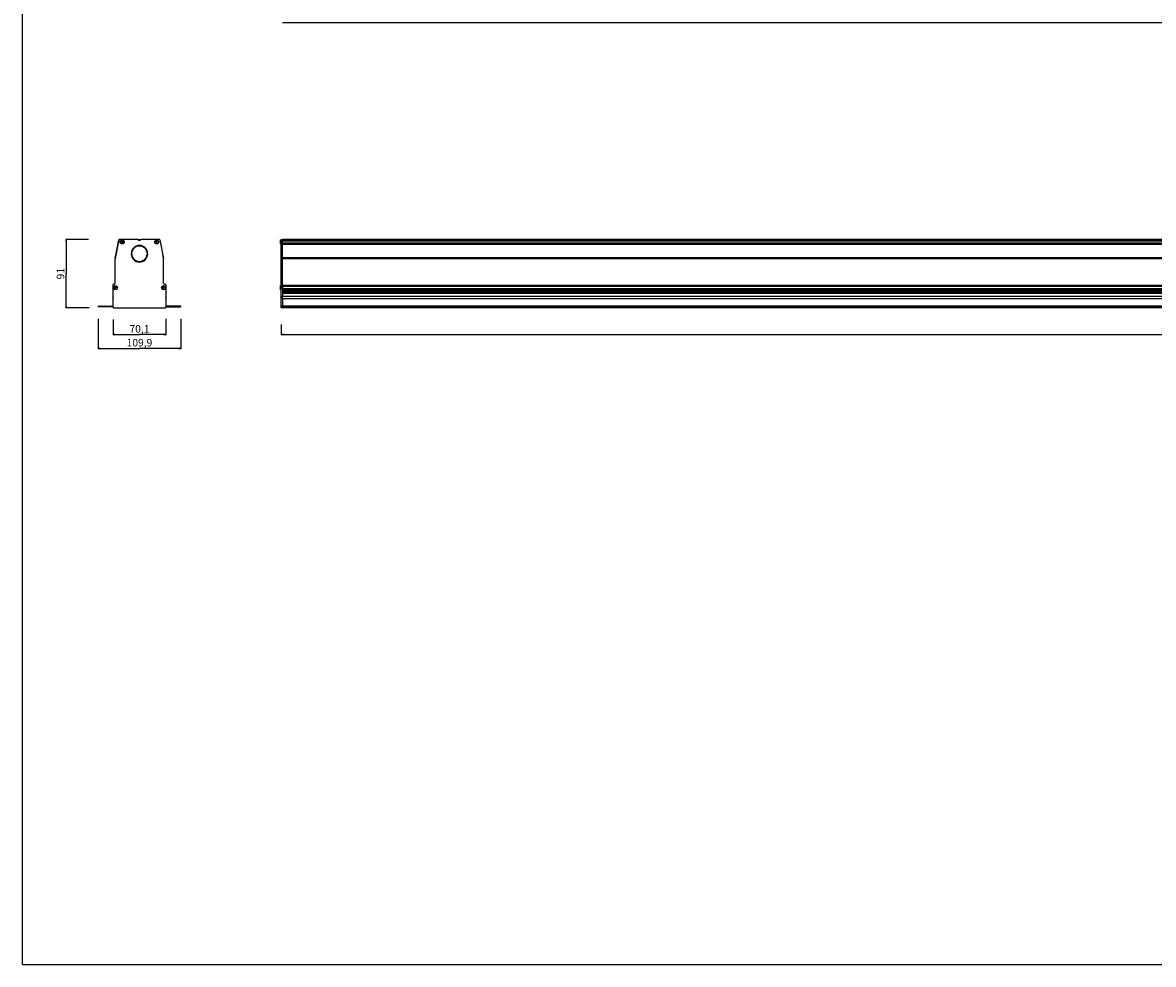
# Model space of a CAD drawing. Extents: x 0 to 3200, y 0 to 2500.
# Drawn here: x 0 to 1502, y 0 to 1251 of the extents above; entities that cross this region are included whole.
import ezdxf

# ---------------------------------------------------------------- set-up
doc = ezdxf.new("R2010")
doc.units = 0
doc.header["$LTSCALE"] = 176
doc.layers.get('0').update_dxf_attribs({"linetype": 'CONTINUOUS'})
for name, color, linetype in [('3_ALL_AXES', 7, 'CONTINUOUS'), ('6_ALL_SURFS', 7, 'CONTINUOUS'), ('7_ALL_FEATURES', 7, 'CONTINUOUS')]:
    doc.layers.add(name, color=color, linetype=linetype)
doc.styles.get("Standard").update_dxf_attribs({"font": 'arial.ttf'})
doc.dimstyles.new('DIMSTYLE_1', dxfattribs={"dimtxt": 10, "dimasz": 2.5, "dimexe": 0.75, "dimexo": 0.75, "dimgap": 2.5, "dimtad": 1, "dimtxsty": 'STANDARD', "dimblk": 'CLOSED', "dimblk1": 'CLOSED', "dimblk2": 'CLOSED', "dimcen": 0.09, "dimazin": 2, "dimtp": 0.3, "dimtm": 0.3, "dimtfac": 1, "dimtofl": 0, "dimtmove": 0, "dimatfit": 3, "dimtolj": 1})
doc.dimstyles.new('DIMSTYLE_2', dxfattribs={"dimtxt": 10, "dimasz": 2.5, "dimexe": 0.75, "dimexo": 0.75, "dimgap": 2.5, "dimtad": 1, "dimtxsty": 'STANDARD', "dimblk": 'CLOSED', "dimblk1": 'CLOSED', "dimblk2": 'CLOSED', "dimcen": 0.09, "dimazin": 2, "dimtp": 2, "dimtm": 2, "dimtfac": 1, "dimtofl": 0, "dimtmove": 0, "dimatfit": 3, "dimtolj": 1})

# ---------------------------------------------------------------- blocks, each defined once
blk = doc.blocks.new('_CLOSED')
at = {"color": 0, "linetype": 'BYBLOCK'}
for p, q in [((0, 0), (-1, 0.2)), ((-1, 0.2), (-1, -0.2)), ((-1, -0.2), (0, 0)), ((-1, 0), (0, 0))]:
    blk.add_line(p, q, dxfattribs=at)
blk = doc.blocks.new('*D0')
at = {"color": 7, "linetype": 'CONTINUOUS'}
for p, q in [((120.1, 856.4), (120.1, 835.7)), ((190.2, 857.5), (190.2, 835.7)), ((120.1, 836.5), (155.2, 836.5)), ((190.2, 836.5), (155.2, 836.5))]:
    blk.add_line(p, q, dxfattribs=at)
at = {"color": 7, "linetype": 'CONTINUOUS', "xscale": 2.5, "yscale": 2.5, "zscale": 2.5, "rotation": 180}
blk.add_blockref('_CLOSED', (120.1, 836.5), dxfattribs=at)
at = {"color": 7, "linetype": 'CONTINUOUS', "xscale": 2.5, "yscale": 2.5, "zscale": 2.5}
blk.add_blockref('_CLOSED', (190.2, 836.5), dxfattribs=at)
at = {"color": 7, "linetype": 'CONTINUOUS', "insert": (155.2, 849), "char_height": 10, "width": 27.175, "attachment_point": 2}
blk.add_mtext('70,1', dxfattribs=at)
blk = doc.blocks.new('*D1')
at = {"color": 7, "linetype": 'CONTINUOUS'}
for p, q in [((87.6, 962.8), (57.2, 962.8)), ((57.9, 962.8), (57.9, 917.3)), ((57.9, 871.8), (57.9, 917.3)), ((88.5, 871.8), (57.2, 871.8))]:
    blk.add_line(p, q, dxfattribs=at)
at = {"color": 7, "linetype": 'CONTINUOUS', "xscale": 2.5, "yscale": 2.5, "zscale": 2.5}
for p, rotation in [((57.9, 962.8), 90), ((57.9, 871.8), 270)]:
    blk.add_blockref('_CLOSED', p, dxfattribs=dict(at, rotation=rotation))
at = {"color": 7, "linetype": 'CONTINUOUS', "insert": (45.4, 917.3), "char_height": 10, "width": 15.539, "attachment_point": 2, "rotation": 90}
blk.add_mtext('91', dxfattribs=at)
blk = doc.blocks.new('*D2')
at = {"color": 7, "linetype": 'CONTINUOUS'}
for p, q in [((100.2, 857.5), (100.2, 817.3)), ((210.1, 857.5), (210.1, 817.3)), ((100.2, 818.1), (155.2, 818.1)), ((210.1, 818.1), (155.2, 818.1))]:
    blk.add_line(p, q, dxfattribs=at)
at = {"color": 7, "linetype": 'CONTINUOUS', "xscale": 2.5, "yscale": 2.5, "zscale": 2.5, "rotation": 180}
blk.add_blockref('_CLOSED', (100.2, 818.1), dxfattribs=at)
at = {"color": 7, "linetype": 'CONTINUOUS', "xscale": 2.5, "yscale": 2.5, "zscale": 2.5}
blk.add_blockref('_CLOSED', (210.1, 818.1), dxfattribs=at)
at = {"color": 7, "linetype": 'CONTINUOUS', "insert": (155.2, 830.6), "char_height": 10, "width": 34.944, "attachment_point": 2}
blk.add_mtext('109,9', dxfattribs=at)
blk = doc.blocks.new('*D3')
at = {"color": 7, "linetype": 'CONTINUOUS'}
for p, q in [((343.6, 849.9), (343.6, 835.7)), ((3153.6, 853.3), (3153.6, 835.7)), ((343.6, 836.5), (1748.6, 836.5)), ((3153.6, 836.5), (1748.6, 836.5))]:
    blk.add_line(p, q, dxfattribs=at)
at = {"color": 7, "linetype": 'CONTINUOUS', "xscale": 2.5, "yscale": 2.5, "zscale": 2.5, "rotation": 180}
blk.add_blockref('_CLOSED', (343.6, 836.5), dxfattribs=at)
at = {"color": 7, "linetype": 'CONTINUOUS', "xscale": 2.5, "yscale": 2.5, "zscale": 2.5}
blk.add_blockref('_CLOSED', (3153.6, 836.5), dxfattribs=at)
at = {"color": 7, "linetype": 'CONTINUOUS', "insert": (1748.6, 849), "char_height": 10, "width": 31.078, "attachment_point": 2}
blk.add_mtext('2810', dxfattribs=at)

msp = doc.modelspace()

# ---------------------------------------------------------------- linework, layer by layer
at = {"color": 7, "linetype": 'CONTINUOUS'}
for q in [(0, 2500), (3200, 0)]:
    msp.add_line((0, 0), q, dxfattribs=at)
at = {"layer": '3_ALL_AXES', "color": 7, "linetype": 'CONTINUOUS'}
for p, q in [((342.493, 956.777), (342.493, 962.277)), ((342.644, 962.277), (342.493, 962.277)), ((342.644, 956.777), (342.644, 962.277)), ((343.593, 961.481), (342.644, 962.277)), ((342.644, 956.777), (342.493, 956.777)), ((343.593, 957.574), (342.644, 956.777)), ((342.493, 896.027), (342.493, 901.527)), ((342.644, 901.527), (342.493, 901.527)), ((342.644, 896.027), (342.644, 901.527)), ((343.593, 900.731), (342.644, 901.527)), ((342.644, 896.027), (342.493, 896.027)), ((343.593, 896.824), (342.644, 896.027))]:
    msp.add_line(p, q, dxfattribs=at)
for centre in [(132.213, 959.527), (178.113, 959.527), (123.063, 898.777), (187.263, 898.777)]:
    msp.add_circle(centre, 2.75, dxfattribs=at)
at = {"layer": '6_ALL_SURFS', "color": 7, "linetype": 'CONTINUOUS'}
for p, q in [((3152.093, 962.777), (345.093, 962.777)), ((3152.093, 961.477), (345.093, 961.477)), ((3152.093, 957.377), (345.093, 957.377)), ((123.013, 904.677), (123.013, 937.155)), ((123.132, 938.238), (124.029, 942.282)), ((144.181, 944.402), (144.932, 944.402)), ((144.932, 943.152), (144.181, 943.152)), ((165.394, 944.402), (166.145, 944.402)), ((166.145, 943.152), (165.394, 943.152)), ((187.313, 904.677), (187.313, 937.002)), ((343.593, 902.427), (343.593, 937.002)), ((345.093, 902.427), (345.093, 941.629)), ((121.513, 903.177), (120.863, 903.177)), ((189.463, 903.177), (188.813, 903.177)), ((343.593, 903.177), (345.093, 903.177)), ((3152.093, 901.677), (345.093, 901.677)), ((345.093, 897.377), (345.093, 900.177)), ((3152.093, 895.877), (345.093, 895.877)), ((345.093, 884.289), (345.093, 887.269)), ((345.093, 887.269), (3152.093, 887.269)), ((102.713, 873.277), (100.568, 873.492)), ((100.607, 874.277), (102.413, 874.277)), ((102.413, 874.277), (102.713, 874.427)), ((102.713, 874.427), (103.013, 874.277)), ((105.413, 873.277), (102.713, 873.277)), ((103.013, 874.277), (105.413, 874.277)), ((105.413, 874.277), (105.713, 874.427)), ((105.713, 874.427), (106.013, 874.277)), ((106.013, 874.277), (108.413, 874.277)), ((108.413, 873.277), (106.013, 873.277)), ((108.413, 874.277), (108.713, 874.427)), ((108.713, 874.427), (109.013, 874.277)), ((109.013, 874.277), (111.413, 874.277)), ((111.413, 873.277), (109.013, 873.277)), ((111.413, 874.277), (111.713, 874.427)), ((111.713, 874.427), (112.013, 874.277)), ((112.013, 874.277), (114.413, 874.277)), ((114.413, 873.277), (112.013, 873.277)), ((114.413, 874.277), (114.713, 874.427)), ((114.713, 874.427), (115.013, 874.277)), ((115.013, 874.277), (117.413, 874.277)), ((117.413, 873.277), (115.013, 873.277)), ((117.413, 874.277), (117.713, 874.427)), ((117.713, 874.427), (118.013, 874.277)), ((118.013, 874.277), (119.913, 874.277)), ((120.113, 873.277), (118.013, 873.277)), ((120.863, 871.777), (120.763, 871.777)), ((192.613, 874.427), (192.313, 874.277)), ((192.913, 874.277), (192.613, 874.427)), ((195.313, 874.277), (192.913, 874.277)), ((192.913, 873.277), (195.313, 873.277)), ((195.613, 874.427), (195.313, 874.277)), ((195.913, 874.277), (195.613, 874.427)), ((198.313, 874.277), (195.913, 874.277)), ((195.913, 873.277), (198.313, 873.277)), ((198.613, 874.427), (198.313, 874.277)), ((198.913, 874.277), (198.613, 874.427)), ((201.313, 874.277), (198.913, 874.277)), ((198.913, 873.277), (201.313, 873.277)), ((201.613, 874.427), (201.313, 874.277)), ((201.913, 874.277), (201.613, 874.427)), ((204.313, 874.277), (201.913, 874.277)), ((201.913, 873.277), (204.313, 873.277)), ((204.613, 874.427), (204.313, 874.277)), ((204.913, 874.277), (204.613, 874.427)), ((207.313, 874.277), (204.913, 874.277)), ((204.913, 873.277), (207.613, 873.277)), ((207.613, 874.427), (207.313, 874.277)), ((207.913, 874.277), (207.613, 874.427)), ((345.093, 884.289), (3152.093, 884.289)), ((345.093, 873.277), (345.093, 874.427)), ((345.093, 874.427), (3152.093, 874.427)), ((345.093, 874.277), (3152.093, 874.277)), ((345.093, 873.277), (3152.093, 873.277)), ((345.093, 871.824), (345.093, 871.777)), ((3152.093, 871.777), (345.093, 871.777))]:
    msp.add_line(p, q, dxfattribs=at)
at = {"layer": '6_ALL_SURFS', "color": 9, "linetype": 'CONTINUOUS'}
for p, q in [((3152.093, 962.477), (345.093, 962.477)), ((3152.093, 961.777), (345.093, 961.777)), ((345.093, 960.758), (3152.093, 960.758)), ((345.093, 958.127), (3152.093, 958.127)), ((3152.093, 956.202), (345.093, 956.202)), ((343.593, 937.002), (345.093, 937.002)), ((3152.093, 938.238), (345.093, 938.238)), ((3152.093, 937.155), (345.093, 937.155)), ((345.093, 904.677), (343.593, 904.677)), ((343.593, 902.427), (345.093, 902.427)), ((345.093, 901.977), (3152.093, 901.977)), ((3152.093, 900.177), (345.093, 900.177)), ((3152.093, 897.377), (345.093, 897.377)), ((345.093, 895.577), (3152.093, 895.577)), ((345.093, 894.167), (3152.093, 894.167)), ((345.093, 893.963), (3152.093, 893.963)), ((3152.093, 891.8), (345.093, 891.8)), ((3152.093, 890.777), (345.093, 890.777)), ((345.093, 874.577), (3152.093, 874.577)), ((345.093, 873.492), (3152.093, 873.492)), ((345.093, 872.977), (3152.093, 872.977)), ((3152.093, 872.077), (345.093, 872.077))]:
    msp.add_line(p, q, dxfattribs=at)
at = {"layer": '6_ALL_SURFS', "color": 7, "linetype": 'CONTINUOUS'}
for centre, radius, start, end in [((152.517, 961.777), 1, 48.590378, 90), ((153.063, 961.277), 1.5, 90, 101.25), ((155.163, 964.777), 3, 228.590378, 311.409622), ((157.809, 961.777), 1, 90, 131.409622), ((155.163, 943.777), 11, 3.257196, 176.742804), ((155.163, 943.777), 10.25, 3.495814, 176.504186), ((128.013, 937.155), 5, 167.487814, 180), ((124.513, 936.997), 1.5, 168.811841, 180), ((155.163, 943.777), 11, 183.257196, 356.742804), ((155.163, 943.777), 10.25, 183.495814, 356.504186), ((120.863, 902.427), 0.75, 90, 180), ((121.513, 904.677), 1.5, 270, 360), ((188.813, 904.677), 1.5, 180, 270), ((189.463, 902.427), 0.75, 0, 90), ((121.763, 885.779), 2.15, 140.387274, 219.612726), ((100.607, 873.884), 0.394, 90, 264.289407), ((105.713, 872.877), 0.5, 53.130102, 126.869898), ((108.713, 872.877), 0.5, 53.130102, 126.869898), ((111.713, 872.877), 0.5, 53.130102, 126.869898), ((114.713, 872.877), 0.5, 53.130102, 126.869898), ((117.713, 872.877), 0.5, 53.130102, 126.869898), ((119.913, 874.577), 0.3, 270, 312.087528), ((120.763, 872.077), 0.3, 240, 270), ((192.613, 872.877), 0.5, 53.130102, 126.869898), ((195.613, 872.877), 0.5, 53.130102, 126.869898), ((198.613, 872.877), 0.5, 53.130102, 126.869898), ((201.613, 872.877), 0.5, 53.130102, 126.869898), ((204.613, 872.877), 0.5, 53.130102, 126.869898)]:
    msp.add_arc(centre, radius, start, end, dxfattribs=at)
for centre in [(498.593, 872.831), (748.593, 872.831), (998.593, 872.831), (1248.593, 872.831), (1498.593, 872.831)]:
    msp.add_ellipse(centre, major_axis=(5.488, 0), ratio=0.10153462, start_param=7.21264608, end_param=8.49531719, dxfattribs=at)
at = {"layer": '7_ALL_FEATURES', "color": 7, "linetype": 'CONTINUOUS'}
for p, q in [((345.093, 1250.74), (3152.093, 1250.74)), ((127.964, 962.173), (123.042, 937.288)), ((123.885, 941.629), (127.875, 962.17)), ((152.517, 962.777), (128.699, 962.777)), ((153.063, 962.777), (157.263, 962.777)), ((181.715, 962.777), (157.809, 962.777)), ((182.451, 962.17), (187.292, 937.253)), ((343.593, 937.002), (343.593, 962.777)), ((343.593, 962.777), (345.093, 962.777)), ((345.093, 941.629), (345.093, 962.777)), ((130.963, 959.152), (130.963, 959.902)), ((131.838, 959.902), (130.963, 959.902)), ((130.963, 959.152), (131.838, 959.152)), ((131.838, 960.777), (131.838, 959.902)), ((131.838, 960.777), (132.588, 960.777)), ((131.838, 959.152), (131.838, 958.277)), ((132.588, 958.277), (131.838, 958.277)), ((132.588, 959.902), (132.588, 960.777)), ((133.463, 959.902), (132.588, 959.902)), ((132.588, 958.277), (132.588, 959.152)), ((132.588, 959.152), (133.463, 959.152)), ((133.463, 959.902), (133.463, 959.152)), ((151.163, 953.212), (151.163, 954.023)), ((159.163, 953.212), (159.163, 954.023)), ((176.863, 959.152), (176.863, 959.902)), ((177.738, 959.902), (176.863, 959.902)), ((176.863, 959.152), (177.738, 959.152)), ((177.738, 960.777), (177.738, 959.902)), ((177.738, 960.777), (178.488, 960.777)), ((177.738, 959.152), (177.738, 958.277)), ((178.488, 958.277), (177.738, 958.277)), ((178.488, 959.902), (178.488, 960.777)), ((179.363, 959.902), (178.488, 959.902)), ((178.488, 958.277), (178.488, 959.152)), ((178.488, 959.152), (179.363, 959.152)), ((179.363, 959.902), (179.363, 959.152)), ((187.194, 938.238), (186.442, 941.629)), ((187.313, 937.002), (187.313, 937.155)), ((343.593, 937.253), (345.093, 937.253)), ((345.093, 937.086), (345.093, 937.002)), ((120.113, 872.527), (120.113, 902.427)), ((190.213, 902.427), (190.213, 872.527)), ((343.593, 871.777), (343.593, 902.427)), ((345.093, 902.427), (345.093, 887.146)), ((121.813, 898.402), (121.813, 899.152)), ((122.688, 899.152), (121.813, 899.152)), ((121.813, 898.402), (122.688, 898.402)), ((122.688, 900.027), (122.688, 899.152)), ((122.688, 900.027), (123.438, 900.027)), ((122.688, 898.402), (122.688, 897.527)), ((123.438, 897.527), (122.688, 897.527)), ((123.438, 899.152), (123.438, 900.027)), ((124.313, 899.152), (123.438, 899.152)), ((123.438, 897.527), (123.438, 898.402)), ((123.438, 898.402), (124.313, 898.402)), ((124.313, 899.152), (124.313, 898.402)), ((186.888, 899.152), (186.013, 899.152)), ((186.013, 898.402), (186.013, 899.152)), ((186.013, 898.402), (186.888, 898.402)), ((186.888, 900.027), (187.638, 900.027)), ((186.888, 900.027), (186.888, 899.152)), ((186.888, 898.402), (186.888, 897.527)), ((187.638, 897.527), (186.888, 897.527)), ((187.638, 899.152), (187.638, 900.027)), ((188.513, 899.152), (187.638, 899.152)), ((187.638, 898.402), (188.513, 898.402)), ((187.638, 897.527), (187.638, 898.402)), ((188.513, 899.152), (188.513, 898.402)), ((120.863, 871.777), (189.563, 871.777)), ((190.213, 873.277), (192.313, 873.277)), ((192.313, 874.277), (190.413, 874.277)), ((207.613, 873.277), (209.759, 873.492)), ((209.72, 874.277), (207.913, 874.277)), ((345.093, 871.777), (343.593, 871.777)), ((345.093, 884.413), (345.093, 874.427)), ((345.093, 871.824), (345.093, 873.277))]:
    msp.add_line(p, q, dxfattribs=at)
at = {"layer": '7_ALL_FEATURES', "color": 9, "linetype": 'CONTINUOUS'}
for p, q in [((343.593, 962.17), (345.093, 962.17)), ((345.093, 872.527), (343.593, 872.527))]:
    msp.add_line(p, q, dxfattribs=at)
at = {"layer": '7_ALL_FEATURES', "color": 7, "linetype": 'CONTINUOUS'}
for centre, radius, start, end in [((128.612, 962.027), 0.75, 90, 169.005572), ((128.699, 962.027), 0.75, 90, 168.811841), ((157.263, 961.277), 1.5, 78.75, 90), ((181.715, 962.027), 0.75, 10.994428, 90), ((182.313, 937.155), 5, 0, 12.512186), ((185.813, 937.002), 1.5, 0, 9.615546), ((188.563, 885.779), 2.15, 320.387274, 39.612726), ((120.863, 872.527), 0.75, 180, 270), ((189.463, 872.527), 0.75, 270, 360), ((189.563, 872.077), 0.3, 270, 300), ((190.413, 874.577), 0.3, 227.912472, 270), ((209.72, 873.884), 0.394, 275.710593, 90)]:
    msp.add_arc(centre, radius, start, end, dxfattribs=at)

# ---------------------------------------------------------------- dimensions: what is measured, and where the dimension line sits
at = {"color": 7, "linetype": 'CONTINUOUS'}
dim = msp.add_linear_dim(base=(57.909, 962.777), p1=(89.287, 871.777), p2=(88.389, 962.777), angle=90, dimstyle='DIMSTYLE_1', dxfattribs=at)
dim.commit()
dim.dimension.update_dxf_attribs({"geometry": '*D1', "text_midpoint": (57.909, 916.284), "dimtype": 160})
for base, p1, p2, dimstyle, picture, middle in [((210.113, 818.07), (100.213, 858.241), (210.113, 858.241), 'DIMSTYLE_1', '*D2', (155.588, 818.07)), ((190.213, 836.48), (120.113, 857.12), (190.213, 858.241), 'DIMSTYLE_1', '*D0', (154.202, 836.48)), ((3153.593, 836.48), (343.593, 850.658), (3153.593, 854.018), 'DIMSTYLE_2', '*D3', (1748.457, 836.48))]:
    dim = msp.add_linear_dim(base=base, p1=p1, p2=p2, dimstyle=dimstyle, dxfattribs=at)
    dim.commit()
    dim.dimension.update_dxf_attribs({"geometry": picture, "text_midpoint": middle, "dimtype": 160})

doc.saveas('drawing.dxf')
